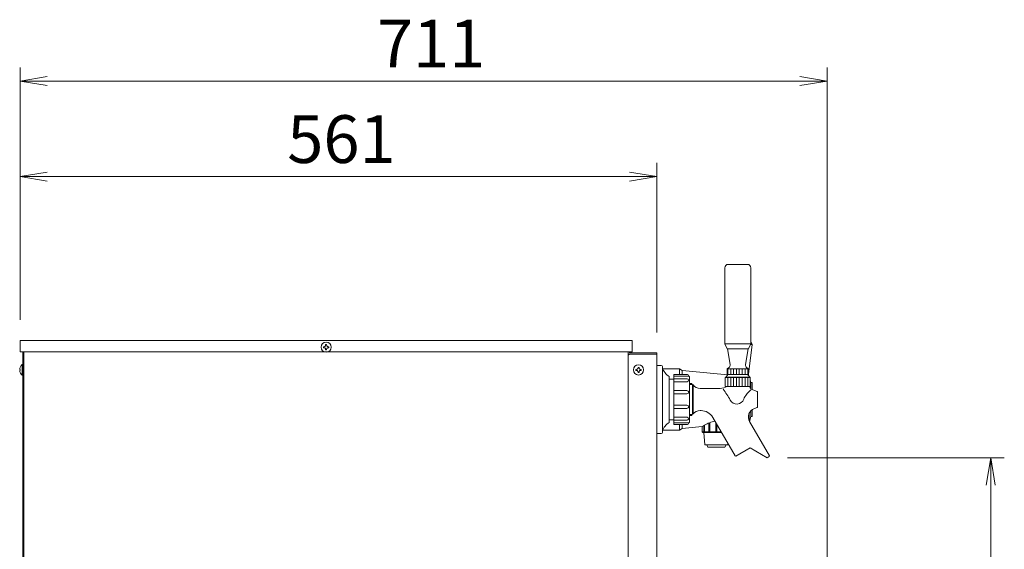
# Model space of a CAD drawing. Units: millimetres. Extents: x -280 to 4477, y -678 to 13006.
# Drawn here: x 2336 to 3202, y 7650 to 8115 of the extents above; entities that cross this region are included whole.
import ezdxf

# ---------------------------------------------------------------- set-up
doc = ezdxf.new("R2010")
doc.units = ezdxf.units.MM
doc.layers.get('0').update_dxf_attribs({"lineweight": 18})
doc.layers.add('AM_5', color=51, linetype='Continuous', lineweight=18)
doc.layers.add('弱線', color=133, linetype='Continuous', lineweight=13)
doc.styles.get("Standard").update_dxf_attribs({"font": 'simplex.shx', "bigfont": 'bigfont.shx'})
pattern_1 = [(90, (-4320.8304, -2133.6818), (-2.5, 2e-16), [])]

# ---------------------------------------------------------------- blocks, each defined once
blk = doc.blocks.new('A$C2AAF3898')
at = {"color": 0, "linetype": 'ByBlock', "lineweight": -2}
for p, q in [((-94.708, -83.536), (-96.708, -83.87)), ((-39.5, -83.536), (-37.5, -83.87)), ((-94.708, -84.203), (-96.708, -83.87)), ((-96.708, -83.87), (-94.708, -83.87)), ((-39.5, -84.203), (-37.5, -83.87)), ((-37.5, -83.87), (-39.5, -83.87)), ((-94.708, -90.536), (-96.708, -90.87)), ((-94.708, -91.203), (-96.708, -90.87)), ((-96.708, -90.87), (-94.708, -90.87)), ((-52, -90.536), (-50, -90.87)), ((-52, -91.203), (-50, -90.87)), ((-50, -90.87), (-52, -90.87)), ((-25.833, -113.47), (-25.5, -111.47)), ((-25.167, -113.47), (-25.5, -111.47)), ((-25.5, -111.47), (-25.5, -113.47))]:
    blk.add_line(p, q, dxfattribs=at)
at = {"layer": 'AM_5', "color": 4, "lineweight": 9}
for p, q in [((-96.708, -101.37), (-96.708, -82.87)), ((-37.5, -131.578), (-37.5, -82.87)), ((-94.708, -83.87), (-39.5, -83.87)), ((-96.708, -101.37), (-96.708, -89.87)), ((-50, -102.286), (-50, -89.87)), ((-94.708, -90.87), (-52, -90.87)), ((-40.396, -111.47), (-24.5, -111.47)), ((-25.5, -131.078), (-25.5, -113.47))]:
    blk.add_line(p, q, dxfattribs=at)
at = {"layer": 'AM_5'}
for s, p in [('711', (-70.521, -82.87)), ('561', (-77.104, -89.87))]:
    blk.add_text(s, height=3.5, dxfattribs=at).set_placement(p)

msp = doc.modelspace()

# ---------------------------------------------------------------- hatches: boundary and pattern name
at = {"layer": '弱線'}
h = msp.add_hatch(dxfattribs=at)
h.set_pattern_fill('_U', color=256, scale=2.5, angle=90, style=0, pattern_type=0)
h.set_pattern_definition(pattern_1)
h.paths.add_polyline_path([(2977.35, 7808.42), (2958.35, 7808.42), (2958.35, 7803.42), (2977.35, 7803.42)])
at = {"layer": '弱線', "ltscale": 0.3}
h = msp.add_hatch(dxfattribs=at)
h.set_pattern_fill('_U', color=256, scale=2.5, angle=90, style=0, pattern_type=0)
h.set_pattern_definition(pattern_1)
h.paths.add_polyline_path([(2957.35, 7792.92), (2978.35, 7792.92), (2978.35, 7800.62), (2957.35, 7800.62)])

# ---------------------------------------------------------------- linework, layer by layer
for p, q in [((2338.44, 7823.42), (2338.44, 7167.42)), ((2339.44, 7404.42), (2339.44, 7823.42)), ((2339.44, 7823.42), (2339.44, 7167.42)), ((2871.44, 7821.42), (2871.44, 7823.42)), ((2871.44, 7821.42), (2871.44, 7820.92)), ((2896.44, 7821.42), (2871.44, 7821.42)), ((2872.44, 7821.42), (2871.44, 7820.42)), ((2871.94, 7820.92), (2871.44, 7820.92)), ((2871.44, 7587.42), (2871.44, 7820.42)), ((2872.44, 7823.42), (2872.44, 7822.42)), ((2872.44, 7822.42), (2896.44, 7822.42)), ((2896.44, 7822.42), (2896.44, 7586.42)), ((2896.44, 7811.42), (2900.44, 7811.42)), ((2896.44, 7751.42), (2896.44, 7811.42)), ((2901.44, 7810.42), (2901.44, 7752.42)), ((2901.73, 7808.42), (2916.44, 7808.42)), ((2907.44, 7801.67), (2907.44, 7761.17)), ((2916.44, 7803.42), (2916.44, 7808.42)), ((2916.44, 7808.42), (2918.94, 7806.92)), ((2918.94, 7806.92), (2958.96, 7803.19)), ((2977.35, 7808.42), (2958.35, 7808.42)), ((2956.85, 7800.62), (2978.85, 7800.62)), ((2978.85, 7798.4), (2979.44, 7796.42)), ((2979.44, 7790.63), (2979.44, 7796.42)), ((2979.44, 7796.42), (2980.44, 7796.42)), ((2980.44, 7796.42), (2980.44, 7790.1)), ((2979.44, 7766.42), (2978.15, 7762.13)), ((2979.44, 7766.42), (2979.44, 7771.52)), ((2980.44, 7766.42), (2979.44, 7766.42)), ((2980.44, 7772.39), (2980.44, 7766.42)), ((2916.44, 7754.42), (2916.44, 7759.42)), ((2900.44, 7751.42), (2896.44, 7751.42)), ((2916.44, 7754.42), (2901.73, 7754.42)), ((2918.94, 7755.92), (2916.44, 7754.42))]:
    msp.add_line(p, q)
at = {"extrusion": (0, 1, 0)}
msp.add_line((2936.45, 7757.55), (2918.94, 7755.92), dxfattribs=at)
at = {"linetype": 'Continuous'}
msp.add_lwpolyline([(2976.35, 7900.22, -0.414214), (2979.35, 7897.22), (2979.35, 7830.42), (2977.1, 7825.92), (2958.6, 7825.92), (2956.35, 7830.42), (2956.35, 7897.22, -0.414214), (2959.35, 7900.22), (2959.35, 7900.22)], format="xyb", close=True, dxfattribs=at)
for points in [[(2335.94, 7833.42), (2874.94, 7833.42), (2874.94, 7823.42), (2335.94, 7823.42)], [(2911.44, 7763.42), (2907.44, 7763.42), (2907.44, 7799.42), (2911.44, 7799.42)]]:
    msp.add_lwpolyline(points, close=True)
for points in [[(2977.35, 7803.79), (2980.44, 7829.92), (2979.35, 7832.45)], [(2977.21, 7802.64), (2977.3, 7803.42)], [(2953.51, 7752.42), (2936.94, 7752.42), (2936.45, 7752.92), (2936.45, 7757.55)], [(2959.07, 7742.8), (2958.94, 7741.42), (2938.94, 7741.42), (2937.94, 7752.42)], [(2957.44, 7741.42), (2956.44, 7739.42), (2941.44, 7739.42), (2940.44, 7741.42)]]:
    msp.add_lwpolyline(points)
for points in [[(2975.92, 7809.37), (2977.35, 7808.42), (2977.35, 7803.42), (2958.35, 7803.42), (2958.35, 7808.42), (2959.77, 7809.37, 0.289246), (2961.07, 7812.29), (2958.75, 7825.92), (2976.95, 7825.92), (2974.62, 7812.29, 0.289246)], [(2335.66, 7807.02), (2335.94, 7807.02), (2335.94, 7807.82), (2335.66, 7807.82, -0.205718), (2337.94, 7812.12), (2338.44, 7812.12), (2338.44, 7802.72), (2337.94, 7802.72, -0.205718)], [(2924.44, 7760.92), (2911.44, 7760.92), (2911.44, 7801.92), (2924.44, 7801.92, -0.414214), (2925.44, 7800.92), (2925.44, 7761.92, -0.414214)]]:
    msp.add_lwpolyline(points, format="xyb", close=True)
for points in [[(2976.5, 7803.42, -0.080006), (2978.35, 7800.92), (2978.85, 7800.62), (2978.85, 7792.92), (2956.85, 7792.92), (2956.85, 7800.62), (2957.35, 7800.92, -0.080278), (2959.19, 7803.42)], [(2925.44, 7795.57), (2927.44, 7795.57), (2927.93, 7794.17), (2928.56, 7794.17, 0.201941), (2934.56, 7791.17), (2952.29, 7791.17, 0.121244), (2958.32, 7792.92), (2978.18, 7792.92, 0.116267), (2979.66, 7790.39), (2984.82, 7788.5), (2985.06, 7788.17), (2985.06, 7774.67), (2984.82, 7774.33), (2982.44, 7773.47, 0.466308), (2978.25, 7761.95), (2995.6, 7731.9), (2995.42, 7731.22), (2993.69, 7730.22), (2978.77, 7738.86), (2966.13, 7731.56), (2965.45, 7731.75), (2945.86, 7765.67, 0.267949), (2935.47, 7771.67), (2934.56, 7771.67, 0.201941), (2928.56, 7768.67), (2927.93, 7768.67), (2927.44, 7767.27), (2925.44, 7767.27)], [(2936.45, 7757.55, -0.068506), (2945.36, 7761.74, -0.03237), (2947.8, 7762.31)]]:
    msp.add_lwpolyline(points, format="xyb")
for centre in [(2605.44, 7827.42), (2880.44, 7807.42)]:
    msp.add_circle(centre, 4.5)
for centre, radius, start, end in [((2900.44, 7810.42), 1, 0, 90), ((2915.19, 7814.02), 14.58, 199.42914, 237.89048), ((2915.19, 7748.82), 14.58, 122.10952, 160.57086), ((2900.44, 7752.42), 1, 270, 0)]:
    msp.add_arc(centre, radius, start, end)
at = {"layer": '弱線'}
for p, q in [((2956.35, 7830.42), (2979.35, 7830.42)), ((2918.94, 7803.42), (2918.94, 7806.92)), ((2925.44, 7794.56), (2927.79, 7794.56)), ((2927.93, 7794.17), (2927.93, 7768.67)), ((2928.56, 7794.17), (2928.56, 7768.67)), ((2957.35, 7800.92), (2978.35, 7800.92)), ((2925.44, 7768.27), (2927.79, 7768.27)), ((2977.94, 7762.55), (2977.94, 7769.35)), ((2918.94, 7755.92), (2918.94, 7759.42))]:
    msp.add_line(p, q, dxfattribs=at)
at = {"layer": '弱線', "ltscale": 0.5}
msp.add_line((2979.1, 7829.92), (2980.44, 7829.92), dxfattribs=at)
at = {"layer": '弱線', "extrusion": (0, 1, 0)}
for p, q in [((2937.87, 7758.43), (2937.87, 7752.92)), ((2938.37, 7752.92), (2938.37, 7758.72)), ((2942.26, 7760.62), (2942.26, 7752.92)), ((2943.13, 7752.92), (2943.13, 7760.98)), ((2937.87, 7752.92), (2936.45, 7752.92)), ((2942.26, 7752.92), (2938.37, 7752.92)), ((2948.44, 7752.92), (2943.13, 7752.92))]:
    msp.add_line(p, q, dxfattribs=at)
at = {"layer": '弱線', "extrusion": (1e-16, 1, 0)}
for p, q in [((2948.44, 7761.2), (2948.44, 7752.92)), ((2949.44, 7752.92), (2949.44, 7759.47)), ((2953.22, 7752.92), (2949.44, 7752.92))]:
    msp.add_line(p, q, dxfattribs=at)
at = {"layer": '弱線', "linetype": 'Continuous'}
for points in [[(2604.99, 7829.67), (2604.99, 7829.15, -0.414214), (2603.7, 7827.87), (2603.19, 7827.87), (2603.19, 7826.97), (2603.7, 7826.97, -0.414214), (2604.99, 7825.68), (2604.99, 7825.17), (2605.89, 7825.17), (2605.89, 7825.68, -0.414214), (2607.18, 7826.97), (2607.69, 7826.97), (2607.69, 7827.87), (2607.18, 7827.87, -0.414214), (2605.89, 7829.15), (2605.89, 7829.67)], [(2879.99, 7809.67), (2879.99, 7809.15, -0.414214), (2878.7, 7807.87), (2878.19, 7807.87), (2878.19, 7806.97), (2878.7, 7806.97, -0.414214), (2879.99, 7805.68), (2879.99, 7805.17), (2880.89, 7805.17), (2880.89, 7805.68, -0.414214), (2882.18, 7806.97), (2882.69, 7806.97), (2882.69, 7807.87), (2882.18, 7807.87, -0.414214), (2880.89, 7809.15), (2880.89, 7809.67)]]:
    msp.add_lwpolyline(points, format="xyb", close=True, dxfattribs=at)
at = {"layer": '弱線'}
msp.add_lwpolyline([(2337.94, 7812.12), (2337.94, 7802.72)], dxfattribs=at)
for points in [[(2922.94, 7803.42), (2911.44, 7803.42), (2911.44, 7801.92), (2924.44, 7801.92), (2924.44, 7801.92, 0.414214)], [(2923.25, 7799.5), (2911.44, 7799.5), (2911.44, 7797.09), (2923.25, 7797.09, 0.394941), (2924.44, 7798.31), (2924.44, 7798.31, 0.414214)], [(2922.98, 7789.25), (2911.44, 7789.25), (2911.44, 7786.31), (2922.98, 7786.31, 0.408126), (2924.44, 7787.79), (2924.44, 7787.79, 0.414214)], [(2922.98, 7773.58), (2911.44, 7773.58), (2911.44, 7776.52), (2922.98, 7776.52, -0.408126), (2924.44, 7775.05), (2924.44, 7775.04, -0.414214)], [(2923.25, 7763.33), (2911.44, 7763.33), (2911.44, 7765.75), (2923.25, 7765.75, -0.394941), (2924.44, 7764.52), (2924.44, 7764.52, -0.414214)], [(2922.94, 7759.42), (2911.44, 7759.42), (2911.44, 7760.92), (2924.44, 7760.92), (2924.44, 7760.92, -0.414214)]]:
    msp.add_lwpolyline(points, format="xyb", close=True, dxfattribs=at)
msp.add_lwpolyline([(2954.89, 7790.51, -0.054057), (2961.04, 7780.95, 0.664732), (2973.06, 7781.75, -0.115579), (2978.68, 7789.19, 0.168401), (2979.67, 7790.41)], format="xyb", dxfattribs=at)
for points, knots in [([(2937.87, 7752.92), (2937.88, 7752.91), (2937.88, 7752.91), (2937.94, 7752.84), (2938, 7752.78), (2938.14, 7752.65), (2938.22, 7752.59), (2938.33, 7752.5), (2938.38, 7752.47), (2938.48, 7752.43), (2938.52, 7752.42), (2938.55, 7752.42)], [-1.8015644, -1.8015644, -1.8015644, -1.8015644, -1.7874803, -1.7874803, -1.5215929, -1.5215929, -1.2557055, -1.2557055, -1.0747228, -1.0747228, -0.8937402, -0.8937402, -0.8937402, -0.8937402]), ([(2938.55, 7752.42), (2938.58, 7752.42), (2938.6, 7752.43), (2938.62, 7752.47), (2938.62, 7752.5), (2938.59, 7752.59), (2938.57, 7752.65), (2938.49, 7752.78), (2938.43, 7752.84), (2938.38, 7752.91), (2938.38, 7752.91), (2938.38, 7752.91), (2938.37, 7752.92)], [-0.8937402, -0.8937402, -0.8937402, -0.8937402, -0.7127575, -0.7127575, -0.5317748, -0.5317748, -0.2658874, -0.2658874, 0, 0, 0, 0.0140841, 0.0140841, 0.0140841, 0.0140841]), ([(2942.26, 7752.92), (2942.26, 7752.91), (2942.27, 7752.91), (2942.3, 7752.84), (2942.35, 7752.78), (2942.46, 7752.65), (2942.53, 7752.59), (2942.65, 7752.5), (2942.71, 7752.47), (2942.83, 7752.43), (2942.89, 7752.42), (2942.94, 7752.42)], [-1.8015644, -1.8015644, -1.8015644, -1.8015644, -1.7874803, -1.7874803, -1.5215929, -1.5215929, -1.2557055, -1.2557055, -1.0747228, -1.0747228, -0.8937402, -0.8937402, -0.8937402, -0.8937402]), ([(2942.94, 7752.42), (2942.99, 7752.42), (2943.04, 7752.43), (2943.12, 7752.47), (2943.14, 7752.5), (2943.18, 7752.59), (2943.19, 7752.65), (2943.18, 7752.78), (2943.16, 7752.84), (2943.13, 7752.91), (2943.13, 7752.91), (2943.13, 7752.91), (2943.13, 7752.92)], [-0.8937402, -0.8937402, -0.8937402, -0.8937402, -0.7127575, -0.7127575, -0.5317748, -0.5317748, -0.2658874, -0.2658874, 0, 0, 0, 0.0140841, 0.0140841, 0.0140841, 0.0140841]), ([(2948.44, 7752.92), (2948.44, 7752.91), (2948.44, 7752.91), (2948.44, 7752.84), (2948.46, 7752.78), (2948.52, 7752.65), (2948.56, 7752.59), (2948.66, 7752.5), (2948.71, 7752.47), (2948.82, 7752.43), (2948.88, 7752.42), (2948.94, 7752.42)], [-1.8015644, -1.8015644, -1.8015644, -1.8015644, -1.7874803, -1.7874803, -1.5215929, -1.5215929, -1.2557055, -1.2557055, -1.0747228, -1.0747228, -0.8937402, -0.8937402, -0.8937402, -0.8937402]), ([(2948.94, 7752.42), (2949, 7752.42), (2949.06, 7752.43), (2949.17, 7752.47), (2949.22, 7752.5), (2949.32, 7752.59), (2949.36, 7752.65), (2949.42, 7752.78), (2949.44, 7752.84), (2949.44, 7752.91), (2949.44, 7752.91), (2949.44, 7752.91), (2949.44, 7752.92)], [-0.8937402, -0.8937402, -0.8937402, -0.8937402, -0.7127575, -0.7127575, -0.5317748, -0.5317748, -0.2658874, -0.2658874, 0, 0, 0, 0.0140841, 0.0140841, 0.0140841, 0.0140841])]:
    msp.add_open_spline(points, degree=3, knots=knots, dxfattribs=at)

# ---------------------------------------------------------------- block references
at = {"xscale": 12, "yscale": 12, "zscale": 12}
msp.add_blockref('A$C2AAF3898', (3496.44, 9067.85), dxfattribs=at)

doc.saveas('drawing.dxf')
